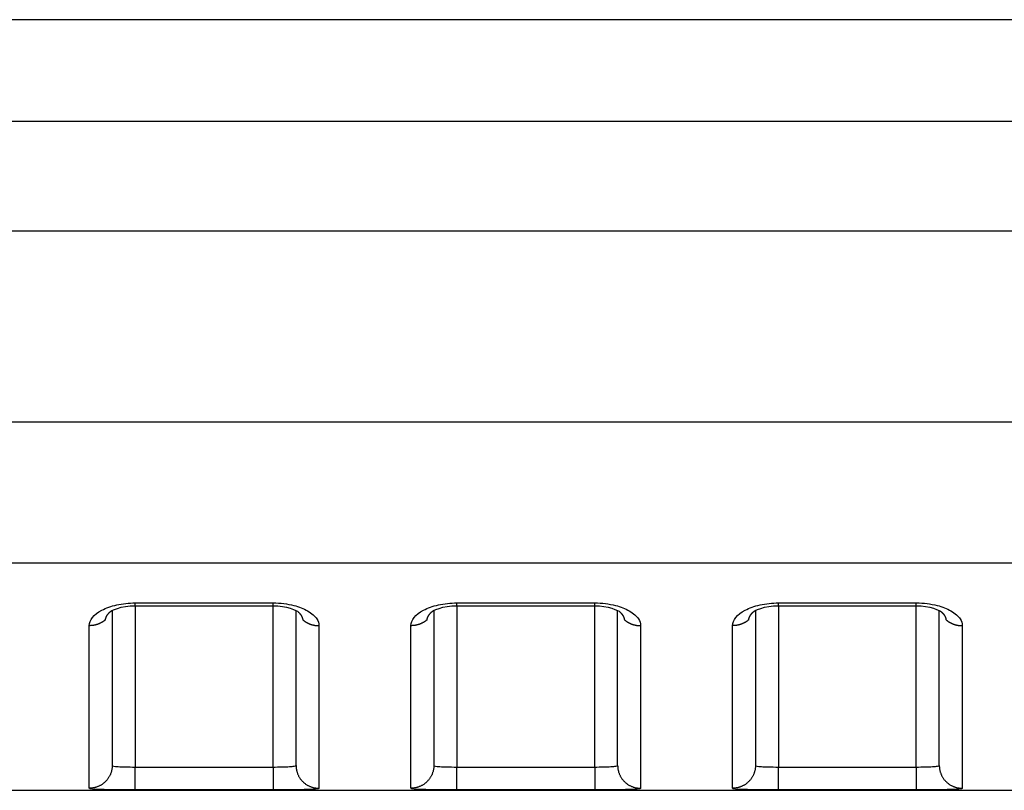
# Model space of a CAD drawing. Extents: x -1 to 1185, y -1 to 827.
# Drawn here: x 764 to 785, y 731 to 748 of the extents above; entities that cross this region are included whole.
import ezdxf

# ---------------------------------------------------------------- set-up
doc = ezdxf.new("R2010")
doc.units = 0
doc.header["$MEASUREMENT"] = 0
doc.layers.add('V4L204', color=7, linetype='CONTINUOUS')
doc.layers.add('V4L214', color=7, linetype='CONTINUOUS')

msp = doc.modelspace()

# ---------------------------------------------------------------- linework, layer by layer
at = {"layer": 'V4L204', "color": 40, "linetype": 'CONTINUOUS'}
for p, q in [((927.02882, 748.08815), (731.26447, 748.0883)), ((766.02858, 735.22471), (766.02855, 731.85309)), ((770.02855, 731.85309), (770.0286, 735.22496)), ((773.0285, 735.22475), (773.02855, 731.85309)), ((777.02855, 731.8531), (777.02852, 735.22501)), ((780.02857, 735.22483), (780.02855, 731.8531)), ((784.02855, 731.8531), (784.02859, 735.22499)), ((739.86909, 731.30932), (927.02852, 731.30932))]:
    msp.add_line(p, q, dxfattribs=at)
for points in [[(766.52856, 735.32827), (766.60356, 735.32828, -0.00000013), (766.67856, 735.32828, -0.00000013), (766.75356, 735.32828, -0.00000013), (766.82856, 735.32828, -0.00000014), (766.90356, 735.32828, -0.00000015), (766.97856, 735.32828, -0.00000015), (767.05356, 735.32828, -0.00000016), (767.12856, 735.32828, -0.00000016), (767.20356, 735.32828, -0.00000017), (767.27856, 735.32828, -0.00000018), (767.35356, 735.32828, -0.00000018), (767.42856, 735.32829, -0.00000019), (767.50356, 735.32829, -0.00000019), (767.57856, 735.32829, -0.0000002), (767.65356, 735.32829, -0.00000021), (767.72856, 735.32829, -0.00000021), (767.80356, 735.32829, -0.00000022), (767.87856, 735.32829, -0.00000022), (767.95356, 735.32829, -0.00000023), (768.02856, 735.32829, -0.00000024), (768.10356, 735.32829, -0.00000024), (768.17856, 735.32829, -0.00000025), (768.25356, 735.32829, -0.00000025), (768.32857, 735.32829, -0.00000026), (768.40358, 735.32829, -0.00000027), (768.47857, 735.32829, -0.00000027), (768.55353, 735.32829, -0.00000028), (768.62857, 735.32829, -0.00000029), (768.70373, 735.32829, -0.00000029), (768.77858, 735.32829, -0.00000027), (768.85298, 735.32829, -0.00000031), (768.92858, 735.32828, -0.00000038), (769.00595, 735.32828, -0.00000029), (769.07859, 735.32828, -0.00000009), (769.14426, 735.32828, -0.00000043), (769.2286, 735.32828, -0.00000076), (769.3585, 735.32828, -0.00000038), (769.52861, 735.32827, -0.0000002)], [(773.52848, 735.32827), (773.60349, 735.32828, -0.00000069), (773.67849, 735.32828, -0.00000069), (773.7535, 735.32829, -0.00000069), (773.8285, 735.32829, -0.0000007), (773.9035, 735.32829, -0.00000071), (773.97851, 735.3283, -0.00000072), (774.05351, 735.3283, -0.00000072), (774.12852, 735.3283, -0.00000073), (774.20352, 735.32831, -0.00000073), (774.27852, 735.32831, -0.00000074), (774.35352, 735.32831, -0.00000074), (774.42853, 735.32831, -0.00000075), (774.50353, 735.32832, -0.00000076), (774.57853, 735.32832, -0.00000076), (774.65353, 735.32832, -0.00000077), (774.72854, 735.32832, -0.00000078), (774.80354, 735.32832, -0.00000078), (774.87854, 735.32832, -0.00000079), (774.95354, 735.32832, -0.00000079), (775.02854, 735.32832, -0.0000008), (775.10354, 735.32832, -0.00000081), (775.17854, 735.32832, -0.00000081), (775.25354, 735.32832, -0.00000082), (775.32854, 735.32832, -0.00000083), (775.40355, 735.32832, -0.00000083), (775.47854, 735.32832, -0.00000083), (775.55351, 735.32832, -0.00000084), (775.62854, 735.32832, -0.00000087), (775.7037, 735.32831, -0.00000085), (775.77854, 735.32831, -0.0000008), (775.85294, 735.32831, -0.00000089), (775.92854, 735.32831, -0.00000107), (776.00591, 735.3283, -0.00000081), (776.07854, 735.3283, -0.00000027), (776.1442, 735.3283, -0.00000116), (776.22854, 735.32829, -0.00000203), (776.35843, 735.32828, -0.00000099), (776.52853, 735.32827, -0.00000053)], [(780.52855, 735.32842), (780.60355, 735.32842, 0.00000061), (780.67855, 735.32842, 0.00000061), (780.75355, 735.32842, 0.00000061), (780.82855, 735.32841, 0.0000006), (780.90355, 735.32841, 0.0000006), (780.97855, 735.32841, 0.00000059), (781.05355, 735.32841, 0.00000058), (781.12855, 735.3284, 0.00000058), (781.20355, 735.3284, 0.00000057), (781.27855, 735.3284, 0.00000057), (781.35355, 735.3284, 0.00000056), (781.42855, 735.3284, 0.00000055), (781.50355, 735.3284, 0.00000055), (781.57855, 735.3284, 0.00000054), (781.65355, 735.3284, 0.00000054), (781.72855, 735.32839, 0.00000053), (781.80356, 735.32839, 0.00000052), (781.87856, 735.32839, 0.00000052), (781.95356, 735.32839, 0.00000051), (782.02856, 735.32839, 0.00000051), (782.10356, 735.32839, 0.0000005), (782.17856, 735.32839, 0.00000049), (782.25356, 735.3284, 0.00000049), (782.32856, 735.3284, 0.00000048), (782.40357, 735.3284, 0.00000048), (782.47857, 735.3284, 0.00000047), (782.55353, 735.3284, 0.00000046), (782.62857, 735.3284, 0.00000047), (782.70372, 735.3284, 0.00000045), (782.77857, 735.3284, 0.00000041), (782.85298, 735.3284, 0.00000045), (782.92858, 735.32841, 0.00000052), (783.00595, 735.32841, 0.0000004), (783.07858, 735.32841, 0.00000015), (783.14425, 735.32841, 0.00000054), (783.22859, 735.32841, 0.0000009), (783.35849, 735.32842, 0.00000044), (783.5286, 735.32842, 0.00000023)], [(765.88206, 735.02456), (765.88275, 735.02909, -0.00559557), (765.88354, 735.03362, -0.0055848), (765.88444, 735.03815, -0.00553603), (765.88543, 735.04267, -0.00545218), (765.88654, 735.04718, -0.00537816), (765.88774, 735.05168, -0.00530752), (765.88904, 735.05618, -0.00523535), (765.89045, 735.06067, -0.00515864), (765.89195, 735.06515, -0.0050833), (765.89355, 735.06962, -0.00500643), (765.89525, 735.07407, -0.00493041), (765.89704, 735.07852, -0.00485316), (765.89894, 735.08296, -0.004777), (765.90092, 735.08738, -0.00470043), (765.903, 735.09179, -0.00462502), (765.90518, 735.09619, -0.00454983), (765.90744, 735.10057, -0.00447571), (765.9098, 735.10494, -0.00440219), (765.91225, 735.10929, -0.00433028), (765.91479, 735.11363, -0.00425987), (765.91742, 735.11794, -0.00418924), (765.92014, 735.12225, -0.00411891), (765.92295, 735.12653, -0.00405462), (765.92584, 735.13079, -0.00399614), (765.92883, 735.13504, -0.00392222), (765.93189, 735.13926, -0.00383721), (765.93504, 735.14346, -0.00380873), (765.93828, 735.14765, -0.00382381), (765.94161, 735.15181, -0.00365866), (765.945, 735.15594, -0.00336945), (765.94845, 735.16002, -0.00366064), (765.95204, 735.16414, -0.00428722), (765.95582, 735.16833, -0.00320774), (765.95941, 735.17224, -0.00110395), (765.96269, 735.17577, -0.00443705), (765.96708, 735.18023, -0.00743893), (765.97407, 735.18703, -0.0035628), (765.98334, 735.19588, -0.00187071)], [(765.97252, 735.18566), (765.97289, 735.18599, 0.00039736), (765.97326, 735.18632, 0.00039705), (765.97362, 735.18665, 0.00039672), (765.97399, 735.18698, 0.0003964), (765.97435, 735.18732, 0.00039607), (765.97472, 735.18765, 0.00039576), (765.97508, 735.18799, 0.00039542), (765.97544, 735.18832, 0.00039508), (765.97581, 735.18866, 0.00039477), (765.97617, 735.18899, 0.0003945), (765.97653, 735.18933, 0.00039409), (765.97689, 735.18967, 0.00039356), (765.97726, 735.19001, 0.0003935), (765.97762, 735.19035, 0.00039388), (765.97798, 735.19069, 0.00039256), (765.97834, 735.19103, 0.00038984), (765.9787, 735.19137, 0.00039288), (765.97906, 735.19171, 0.0004005), (765.97942, 735.19206, 0.00038878), (765.97978, 735.1924, 0.00036274), (765.98013, 735.19274, 0.00040001), (765.98049, 735.19309, 0.00047632), (765.98086, 735.19345, 0.00036124), (765.98121, 735.19378, 0.00012404), (765.98152, 735.19409, 0.00050893), (765.98192, 735.19448, 0.00087423), (765.98254, 735.19508, 0.00042687), (765.98334, 735.19588, 0.00022608)], [(770.07368, 735.19633), (770.07708, 735.19321, -0.00257051), (770.08042, 735.19008, -0.00259713), (770.08371, 735.18693, -0.00262571), (770.08696, 735.18376, -0.00265542), (770.09015, 735.18057, -0.00268664), (770.09329, 735.17737, -0.00271724), (770.09638, 735.17415, -0.00274964), (770.09942, 735.17091, -0.0027821), (770.1024, 735.16766, -0.00281618), (770.10533, 735.16439, -0.00285016), (770.1082, 735.1611, -0.00288577), (770.11103, 735.15781, -0.00292137), (770.11379, 735.15449, -0.00295855), (770.11651, 735.15116, -0.00299578), (770.11916, 735.14782, -0.00303442), (770.12177, 735.14446, -0.00307301), (770.12431, 735.14109, -0.00311339), (770.1268, 735.1377, -0.00315427), (770.12923, 735.13431, -0.00319417), (770.13161, 735.1309, -0.00323136), (770.13393, 735.12747, -0.00326917), (770.13619, 735.12404, -0.00330519), (770.13839, 735.1206, -0.00334328), (770.14054, 735.11714, -0.00338101), (770.14262, 735.11367, -0.00342033), (770.14465, 735.11019, -0.00345904), (770.14662, 735.10671, -0.00349917), (770.14853, 735.10321, -0.00353868), (770.15038, 735.0997, -0.00357986), (770.15217, 735.09619, -0.00362086), (770.1539, 735.09266, -0.00366171), (770.15557, 735.08913, -0.00370088), (770.15718, 735.08559, -0.00374556), (770.15872, 735.08204, -0.00379402), (770.16021, 735.07849, -0.00382669), (770.16164, 735.07493, -0.00384437), (770.163, 735.07136, -0.00392023), (770.1643, 735.06779, -0.00404391), (770.16554, 735.0642, -0.00396972), (770.16671, 735.06062, -0.00374052), (770.16782, 735.05706, -0.00417359), (770.16888, 735.05344, -0.00503835), (770.16988, 735.04973, -0.00385666), (770.17079, 735.04624, -0.00130947), (770.17157, 735.04308, -0.00551852), (770.17244, 735.03902, -0.00966856), (770.17358, 735.03276, -0.00477558), (770.17497, 735.02456, -0.00253683)], [(772.88212, 735.02456), (772.88281, 735.0291, -0.00560672), (772.8836, 735.03363, -0.00559682), (772.88449, 735.03816, -0.00554822), (772.88549, 735.04268, -0.00546374), (772.88658, 735.04719, -0.00538936), (772.88778, 735.0517, -0.0053184), (772.88908, 735.0562, -0.00524594), (772.89048, 735.06069, -0.00516878), (772.89198, 735.06517, -0.00509309), (772.89358, 735.06964, -0.00501578), (772.89528, 735.0741, -0.00493939), (772.89707, 735.07855, -0.00486168), (772.89896, 735.08299, -0.00478514), (772.90094, 735.08741, -0.00470811), (772.90302, 735.09182, -0.00463233), (772.90519, 735.09622, -0.00455668), (772.90745, 735.1006, -0.00448219), (772.90981, 735.10497, -0.00440823), (772.91226, 735.10932, -0.00433598), (772.91479, 735.11366, -0.00426514), (772.91742, 735.11798, -0.00419418), (772.92014, 735.12228, -0.00412345), (772.92294, 735.12656, -0.00405886), (772.92583, 735.13083, -0.004), (772.92881, 735.13507, -0.0039258), (772.93187, 735.13929, -0.00384046), (772.93502, 735.14349, -0.00381172), (772.93825, 735.14768, -0.00382647), (772.94158, 735.15184, -0.00366112), (772.94497, 735.15597, -0.00337166), (772.94841, 735.16005, -0.00366261), (772.952, 735.16416, -0.0042889), (772.95577, 735.16835, -0.00320934), (772.95936, 735.17226, -0.00110541), (772.96264, 735.17578, -0.00443813), (772.96702, 735.18025, -0.00744022), (772.974, 735.18704, -0.00356397), (772.98326, 735.19588, -0.00187159)], [(772.97244, 735.18566), (772.97281, 735.18599, 0.00044079), (772.97319, 735.18632, 0.00044115), (772.97356, 735.18666, 0.00044152), (772.97392, 735.18699, 0.00044186), (772.97429, 735.18733, 0.00044223), (772.97466, 735.18766, 0.00044259), (772.97503, 735.188, 0.00044294), (772.97539, 735.18834, 0.00044327), (772.97576, 735.18868, 0.00044365), (772.97613, 735.18901, 0.00044406), (772.97649, 735.18935, 0.00044433), (772.97685, 735.18969, 0.00044444), (772.97722, 735.19003, 0.00044511), (772.97758, 735.19037, 0.00044624), (772.97794, 735.19071, 0.00044548), (772.9783, 735.19105, 0.0004431), (772.97866, 735.19139, 0.00044728), (772.97902, 735.19173, 0.00045668), (772.97938, 735.19208, 0.00044406), (772.97973, 735.19242, 0.00041494), (772.98009, 735.19276, 0.00045828), (772.98044, 735.19311, 0.00054668), (772.98081, 735.19346, 0.00041537), (772.98115, 735.1938, 0.00014276), (772.98146, 735.1941, 0.00058629), (772.98186, 735.19449, 0.00101025), (772.98247, 735.19509, 0.00049464), (772.98326, 735.19588, 0.0002623)], [(777.07375, 735.19648), (777.07713, 735.19335, -0.00246986), (777.08047, 735.1902, -0.00249257), (777.08376, 735.18704, -0.0025231), (777.08699, 735.18386, -0.00256146), (777.09018, 735.18066, -0.00259891), (777.09331, 735.17745, -0.00263515), (777.0964, 735.17422, -0.00267286), (777.09943, 735.17098, -0.00271189), (777.10241, 735.16772, -0.0027517), (777.10533, 735.16444, -0.00279217), (777.10821, 735.16116, -0.00283355), (777.11103, 735.15785, -0.00287578), (777.11379, 735.15454, -0.00291888), (777.11651, 735.15121, -0.00296289), (777.11916, 735.14786, -0.00300744), (777.12177, 735.1445, -0.00305263), (777.12431, 735.14113, -0.00309931), (777.1268, 735.13775, -0.00314783), (777.12923, 735.13435, -0.0031916), (777.13161, 735.13094, -0.00322987), (777.13393, 735.12752, -0.00326724), (777.13619, 735.12408, -0.0033012), (777.13839, 735.12064, -0.0033378), (777.14054, 735.11718, -0.00337422), (777.14262, 735.11372, -0.00341232), (777.14465, 735.11024, -0.00344956), (777.14662, 735.10675, -0.00348845), (777.14853, 735.10326, -0.00352659), (777.15038, 735.09975, -0.00356659), (777.15217, 735.09624, -0.00360627), (777.1539, 735.09271, -0.00364603), (777.15557, 735.08918, -0.00368398), (777.15718, 735.08565, -0.00372762), (777.15873, 735.0821, -0.0037749), (777.16022, 735.07855, -0.00380674), (777.16165, 735.07499, -0.00382358), (777.16301, 735.07143, -0.00389842), (777.16432, 735.06786, -0.00402061), (777.16556, 735.06427, -0.00394667), (777.16674, 735.0607, -0.00371873), (777.16785, 735.05714, -0.00414846), (777.16891, 735.05353, -0.00500691), (777.16991, 735.04982, -0.00383369), (777.17082, 735.04634, -0.00130378), (777.17161, 735.04319, -0.00548371), (777.17249, 735.03914, -0.00960874), (777.17364, 735.03289, -0.00474856), (777.17504, 735.02471, -0.00252343)], [(779.88204, 735.02471), (779.88273, 735.02924, -0.00559689), (779.88353, 735.03376, -0.00558549), (779.88443, 735.03829, -0.00553615), (779.88543, 735.0428, -0.00545193), (779.88653, 735.04731, -0.00537755), (779.88773, 735.05181, -0.00530662), (779.88904, 735.0563, -0.00523421), (779.89044, 735.06079, -0.00515735), (779.89195, 735.06526, -0.00508189), (779.89355, 735.06973, -0.00500499), (779.89525, 735.07418, -0.00492895), (779.89704, 735.07863, -0.00485178), (779.89893, 735.08306, -0.0047757), (779.90092, 735.08748, -0.0046993), (779.903, 735.09189, -0.00462407), (779.90517, 735.09628, -0.00454913), (779.90744, 735.10066, -0.00447526), (779.9098, 735.10503, -0.00440207), (779.91225, 735.10938, -0.00433048), (779.91479, 735.11371, -0.00426045), (779.91742, 735.11803, -0.0041902), (779.92014, 735.12233, -0.00412031), (779.92295, 735.1266, -0.00405644), (779.92584, 735.13087, -0.00399845), (779.92882, 735.13511, -0.00392496), (779.93189, 735.13933, -0.00384043), (779.93504, 735.14353, -0.00381249), (779.93828, 735.14771, -0.00382826), (779.9416, 735.15187, -0.00366342), (779.94499, 735.15599, -0.00337427), (779.94844, 735.16007, -0.0036667), (779.95204, 735.16419, -0.00429555), (779.95581, 735.16837, -0.0032142), (779.9594, 735.17228, -0.00110538), (779.96268, 735.1758, -0.00444783), (779.96707, 735.18026, -0.0074601), (779.97406, 735.18704, -0.00357347), (779.98333, 735.19588, -0.00187628)], [(779.97251, 735.18566), (779.97288, 735.18599, 0.00026764), (779.97325, 735.18633, 0.00026775), (779.97361, 735.18667, 0.00026787), (779.97398, 735.187, 0.00026798), (779.97434, 735.18734, 0.00026809), (779.97471, 735.18768, 0.00026821), (779.97507, 735.18802, 0.00026832), (779.97544, 735.18836, 0.00026842), (779.9758, 735.18869, 0.00026855), (779.97616, 735.18903, 0.0002687), (779.97653, 735.18937, 0.00026876), (779.97689, 735.18971, 0.00026873), (779.97725, 735.19005, 0.00026904), (779.97761, 735.19039, 0.00026963), (779.97797, 735.19073, 0.00026908), (779.97833, 735.19107, 0.00026755), (779.97869, 735.19141, 0.00026998), (779.97905, 735.19176, 0.00027557), (779.97941, 735.1921, 0.00026786), (779.97977, 735.19244, 0.00025022), (779.98013, 735.19278, 0.00027626), (779.98049, 735.19312, 0.00032944), (779.98086, 735.19348, 0.00025022), (779.9812, 735.19381, 0.00008598), (779.98151, 735.19411, 0.00035305), (779.98191, 735.1945, 0.00060799), (779.98253, 735.19509, 0.00029753), (779.98333, 735.19588, 0.00015774)], [(784.07367, 735.19648), (784.07707, 735.19335, -0.00253612), (784.08041, 735.19021, -0.00256218), (784.08371, 735.18705, -0.00259204), (784.08695, 735.18388, -0.00262496), (784.09014, 735.18069, -0.00265864), (784.09329, 735.17748, -0.00269146), (784.09638, 735.17425, -0.00272595), (784.09941, 735.17101, -0.00276079), (784.1024, 735.16776, -0.00279698), (784.10533, 735.16448, -0.0028332), (784.1082, 735.1612, -0.00287081), (784.11102, 735.1579, -0.00290856), (784.11379, 735.15458, -0.00294766), (784.1165, 735.15125, -0.00298693), (784.11916, 735.14791, -0.00302735), (784.12176, 735.14455, -0.00306779), (784.12431, 735.14118, -0.00310988), (784.1268, 735.13779, -0.00315271), (784.12923, 735.13439, -0.00319356), (784.13161, 735.13098, -0.00323102), (784.13393, 735.12756, -0.00326875), (784.13619, 735.12413, -0.00330434), (784.13839, 735.12068, -0.00334215), (784.14054, 735.11723, -0.00337967), (784.14262, 735.11376, -0.00341884), (784.14465, 735.11028, -0.00345736), (784.14662, 735.10679, -0.00349738), (784.14853, 735.1033, -0.00353678), (784.15038, 735.09979, -0.00357792), (784.15217, 735.09628, -0.00361889), (784.1539, 735.09275, -0.00365979), (784.15557, 735.08922, -0.00369901), (784.15717, 735.08568, -0.00374382), (784.15872, 735.08214, -0.00379241), (784.16021, 735.07858, -0.00382532), (784.16163, 735.07503, -0.00384324), (784.163, 735.07146, -0.00391941), (784.1643, 735.06789, -0.00404341), (784.16554, 735.0643, -0.00396969), (784.16671, 735.06073, -0.00374093), (784.16782, 735.05717, -0.00417451), (784.16887, 735.05355, -0.00504018), (784.16988, 735.04984, -0.00385882), (784.17078, 735.04636, -0.00131044), (784.17157, 735.04321, -0.00552251), (784.17243, 735.03915, -0.00967909), (784.17358, 735.0329, -0.00478244), (784.17496, 735.02471, -0.00254088)]]:
    msp.add_lwpolyline(points, format="xyb", dxfattribs=at)
for points in [[(765.98334, 735.19588), (765.97389, 735.20834), (766.23837, 735.33908), (766.52856, 735.32827)], [(769.52861, 735.32827), (769.81171, 735.34056), (770.06185, 735.21152), (770.07368, 735.19633)], [(772.98326, 735.19588), (772.97388, 735.20841), (773.23841, 735.33907), (773.52848, 735.32827)], [(776.52853, 735.32827), (776.81171, 735.34061), (777.06184, 735.21156), (777.07375, 735.19648)], [(779.98333, 735.19588), (779.9739, 735.20843), (780.23837, 735.33917), (780.52855, 735.32842)], [(783.5286, 735.32842), (783.81171, 735.34065), (784.06184, 735.21161), (784.07367, 735.19648)]]:
    msp.add_open_spline(points, degree=3, dxfattribs=at)
at = {"layer": 'V4L214', "color": 3, "linetype": 'CONTINUOUS'}
for p, q in [((766.52855, 735.32828), (766.52855, 735.38925)), ((766.52856, 735.32827), (766.52856, 731.81682)), ((769.52855, 735.3283), (769.52855, 735.38926)), ((769.52861, 731.81682), (769.52861, 735.32827)), ((773.52848, 735.32827), (773.52848, 731.81682)), ((773.52855, 735.32833), (773.52855, 735.38929)), ((776.52853, 731.81682), (776.52853, 735.32827)), ((776.52855, 735.32835), (776.52855, 735.38931)), ((780.52855, 735.32837), (780.52855, 735.38934)), ((780.52855, 735.32837), (780.52855, 731.81682)), ((783.52855, 735.32839), (783.52855, 735.38936)), ((783.5286, 731.81682), (783.52855, 735.32839)), ((766.52856, 731.31683), (766.52856, 731.81682)), ((769.52861, 731.81682), (769.52861, 731.31683)), ((773.52848, 731.31683), (773.52848, 731.81682)), ((776.52853, 731.81682), (776.52853, 731.31683)), ((780.52855, 731.31683), (780.52855, 731.81682)), ((783.5286, 731.81682), (783.5286, 731.31683))]:
    msp.add_line(p, q, dxfattribs=at)
for points in [[(765.88206, 735.02456), (765.87215, 735.01596, -0.006769), (765.86201, 735.00762, -0.0067606), (765.85161, 734.99954, -0.00671464), (765.84098, 734.99172, -0.00666272), (765.83013, 734.98418, -0.00661678), (765.81908, 734.97692, -0.00656344), (765.80782, 734.96995, -0.00651324), (765.7964, 734.96328, -0.00645768), (765.7848, 734.95691, -0.00640846), (765.77306, 734.95084, -0.00635048), (765.76117, 734.94508, -0.00629926), (765.74918, 734.93963, -0.00623627), (765.73707, 734.93449, -0.00619), (765.72487, 734.92966, -0.006137), (765.7126, 734.92516, -0.00607504), (765.70026, 734.92096, -0.00598111), (765.68789, 734.91709, -0.00597614), (765.67547, 734.91352, -0.00601559), (765.66301, 734.91026, -0.00582069), (765.65059, 734.90731, -0.0054209), (765.63826, 734.90467, -0.0058641), (765.62575, 734.90233, -0.00680896), (765.613, 734.90028, -0.00525721), (765.60104, 734.89853, -0.0020725), (765.59024, 734.89709, -0.00708087), (765.57655, 734.89587, -0.01195431), (765.55572, 734.89478, -0.00598436), (765.5286, 734.89381, -0.00324419)], [(770.17497, 735.02456), (770.18488, 735.01596, 0.0067661), (770.19502, 735.00762, 0.00675747), (770.20543, 734.99954, 0.00671129), (770.21606, 734.99173, 0.00665918), (770.22692, 734.98419, 0.00661306), (770.23798, 734.97693, 0.00655956), (770.24924, 734.96996, 0.00650921), (770.26067, 734.96329, 0.00645352), (770.27227, 734.95692, 0.00640418), (770.28402, 734.95085, 0.00634611), (770.29591, 734.94509, 0.00629479), (770.30791, 734.93964, 0.00623174), (770.32003, 734.9345, 0.0061854), (770.33223, 734.92968, 0.00613236), (770.34451, 734.92517, 0.00607038), (770.35685, 734.92098, 0.00597646), (770.36923, 734.9171, 0.00597145), (770.38165, 734.91353, 0.00601084), (770.39412, 734.91028, 0.00581607), (770.40654, 734.90732, 0.00541658), (770.41888, 734.90469, 0.00585943), (770.43139, 734.90234, 0.00680354), (770.44415, 734.90028, 0.00525304), (770.45611, 734.89853, 0.00207087), (770.46691, 734.8971, 0.0070753), (770.48061, 734.89588, 0.01194507), (770.50144, 734.89478, 0.00597984), (770.52858, 734.89381, 0.00324177)], [(772.88212, 735.02456), (772.87222, 735.01596, -0.00676606), (772.86207, 735.00762, -0.00675735), (772.85167, 734.99955, -0.00671109), (772.84103, 734.99173, -0.00665891), (772.83018, 734.98419, -0.00661271), (772.81912, 734.97693, -0.00655914), (772.80786, 734.96997, -0.00650872), (772.79643, 734.96329, -0.00645297), (772.78482, 734.95693, -0.00640356), (772.77308, 734.95085, -0.00634543), (772.76119, 734.9451, -0.00629406), (772.74918, 734.93965, -0.00623096), (772.73707, 734.93451, -0.00618457), (772.72487, 734.92969, -0.00613148), (772.71259, 734.92518, -0.00606946), (772.70025, 734.92098, -0.00597551), (772.68787, 734.91711, -0.00597045), (772.67545, 734.91354, -0.00600979), (772.66298, 734.91028, -0.00581501), (772.65056, 734.90733, -0.00541557), (772.63822, 734.90469, -0.0058583), (772.62571, 734.90234, -0.00680219), (772.61295, 734.90029, -0.00525197), (772.60099, 734.89854, -0.00207044), (772.59019, 734.89711, -0.00707383), (772.57649, 734.89588, -0.01194251), (772.55565, 734.89478, -0.00597852), (772.52851, 734.89381, -0.00324105)], [(777.17504, 735.02471), (777.18494, 735.01611, 0.00677191), (777.19508, 735.00776, 0.00676387), (777.20548, 734.99967, 0.00671825), (777.21611, 734.99185, 0.00666664), (777.22697, 734.98431, 0.006621), (777.23802, 734.97705, 0.00656792), (777.24927, 734.97008, 0.00651799), (777.2607, 734.9634, 0.00646266), (777.2723, 734.95703, 0.00641366), (777.28404, 734.95095, 0.00635587), (777.29592, 734.94519, 0.00630482), (777.30792, 734.93974, 0.00624197), (777.32003, 734.9346, 0.00619585), (777.33223, 734.92978, 0.00614296), (777.3445, 734.92527, 0.0060811), (777.35683, 734.92108, 0.0059872), (777.36921, 734.9172, 0.00598234), (777.38163, 734.91363, 0.00602194), (777.39409, 734.91038, 0.00582692), (777.4065, 734.90743, 0.00542676), (777.41884, 734.90479, 0.0058705), (777.43135, 734.90245, 0.00681643), (777.4441, 734.9004, 0.005263), (777.45606, 734.89865, 0.0020748), (777.46685, 734.89722, 0.0070887), (777.48054, 734.89601, 0.01196748), (777.50137, 734.89492, 0.0059909), (777.5285, 734.89396, 0.00324772)], [(779.88204, 735.02471), (779.87214, 735.01611, -0.00677284), (779.862, 735.00776, -0.00676469), (779.8516, 734.99968, -0.00671894), (779.84098, 734.99185, -0.00666722), (779.83012, 734.98431, -0.00662147), (779.81907, 734.97705, -0.00656827), (779.80782, 734.97008, -0.00651822), (779.79639, 734.9634, -0.00646278), (779.78479, 734.95703, -0.00641367), (779.77305, 734.95096, -0.00635577), (779.76117, 734.9452, -0.00630462), (779.74917, 734.93975, -0.00624167), (779.73706, 734.93461, -0.00619545), (779.72487, 734.92978, -0.00614247), (779.71259, 734.92528, -0.00608051), (779.70026, 734.92108, -0.00598653), (779.68788, 734.91721, -0.00598158), (779.67546, 734.91364, -0.00602109), (779.663, 734.91039, -0.00582601), (779.65059, 734.90744, -0.00542584), (779.63825, 734.9048, -0.00586943), (779.62574, 734.90245, -0.0068151), (779.61299, 734.9004, -0.0052619), (779.60103, 734.89866, -0.00207434), (779.59023, 734.89723, -0.00708712), (779.57654, 734.89601, -0.01196458), (779.55571, 734.89492, -0.00598934), (779.52858, 734.89396, -0.00324685)], [(784.17496, 735.02471), (784.18486, 735.01611, 0.00676802), (784.19501, 735.00777, 0.0067597), (784.20542, 734.99968, 0.00671382), (784.21605, 734.99186, 0.00666198), (784.22691, 734.98432, 0.00661613), (784.23797, 734.97706, 0.00656286), (784.24923, 734.97009, 0.00651276), (784.26066, 734.96341, 0.00645728), (784.27227, 734.95704, 0.00640813), (784.28402, 734.95097, 0.00635024), (784.2959, 734.94521, 0.0062991), (784.30791, 734.93976, 0.00623618), (784.32002, 734.93462, 0.00618999), (784.33222, 734.9298, 0.00613706), (784.3445, 734.92529, 0.00607518), (784.35684, 734.9211, 0.00598131), (784.36922, 734.91722, 0.00597641), (784.38165, 734.91365, 0.00601594), (784.39411, 734.9104, 0.00582109), (784.40653, 734.90745, 0.00542133), (784.41887, 734.90481, 0.00586463), (784.43138, 734.90246, 0.00680964), (784.44414, 734.90041, 0.0052578), (784.4561, 734.89867, 0.00207275), (784.4669, 734.89724, 0.00708175), (784.4806, 734.89602, 0.01195601), (784.50143, 734.89492, 0.0059853), (784.52857, 734.89396, 0.00324472)], [(766.02858, 731.85304), (766.02802, 731.82924, -0.01282043), (766.02627, 731.80514, -0.01217242), (766.02328, 731.78069, -0.01198995), (766.01904, 731.756, -0.01249685), (766.01344, 731.73118, -0.01273554), (766.0065, 731.70634, -0.01289061), (765.99815, 731.68158, -0.01299129), (765.98842, 731.657, -0.0131976), (765.97724, 731.63273, -0.01330613), (765.9647, 731.60887, -0.01344936), (765.95075, 731.58557, -0.01351997), (765.93548, 731.56291, -0.0136162), (765.91889, 731.54103, -0.01366839), (765.9011, 731.52002, -0.01373628), (765.88211, 731.50002, -0.01372453), (765.86208, 731.48106, -0.01365886), (765.84105, 731.46329, -0.01373026), (765.81913, 731.44673, -0.01389315), (765.79639, 731.43148, -0.01353755), (765.7731, 731.41756, -0.01271896), (765.7494, 731.40504, -0.01367661), (765.7249, 731.39388, -0.01571242), (765.69953, 731.38413, -0.0123642), (765.67549, 731.37583, -0.00538656), (765.65359, 731.36905, -0.01616814), (765.62576, 731.36331, -0.02703419), (765.58354, 731.35822, -0.01385033), (765.5286, 731.3538, -0.00761452)], [(770.0286, 731.85304), (770.02915, 731.82924, 0.01282257), (770.0309, 731.80514, 0.01217461), (770.03389, 731.78069, 0.01199225), (770.03812, 731.756, 0.01249936), (770.04372, 731.73118, 0.0127382), (770.05065, 731.70634, 0.01289338), (770.05901, 731.68158, 0.01299412), (770.06874, 731.657, 0.0132005), (770.07991, 731.63273, 0.01330903), (770.09245, 731.60887, 0.01345223), (770.1064, 731.58557, 0.01352278), (770.12166, 731.56291, 0.01361891), (770.13825, 731.54104, 0.01367095), (770.15605, 731.52002, 0.01373867), (770.17503, 731.50002, 0.0137267), (770.19507, 731.48106, 0.01366078), (770.2161, 731.46329, 0.01373193), (770.23802, 731.44673, 0.01389455), (770.26076, 731.43148, 0.0135386), (770.28405, 731.41756, 0.01271968), (770.30775, 731.40504, 0.01367707), (770.33225, 731.39388, 0.01571255), (770.35762, 731.38413, 0.01236398), (770.38167, 731.37583, 0.00538638), (770.40357, 731.36905, 0.01616739), (770.4314, 731.36331, 0.02703187), (770.47363, 731.35822, 0.01384869), (770.52858, 731.3538, 0.00761351)], [(773.0285, 731.85304), (773.02795, 731.82924, -0.0128227), (773.0262, 731.80514, -0.01217474), (773.02321, 731.78069, -0.01199238), (773.01897, 731.756, -0.0124995), (773.01338, 731.73118, -0.01273834), (773.00644, 731.70634, -0.01289352), (772.99809, 731.68158, -0.01299426), (772.98836, 731.657, -0.01320063), (772.97719, 731.63273, -0.01330916), (772.96465, 731.60887, -0.01345236), (772.9507, 731.58557, -0.01352289), (772.93543, 731.56291, -0.01361902), (772.91885, 731.54104, -0.01367105), (772.90105, 731.52003, -0.01373875), (772.88206, 731.50002, -0.01372677), (772.86203, 731.48106, -0.01366083), (772.841, 731.46329, -0.01373196), (772.81908, 731.44673, -0.01389457), (772.79634, 731.43148, -0.0135386), (772.77305, 731.41756, -0.01271966), (772.74934, 731.40505, -0.01367703), (772.72485, 731.39388, -0.01571249), (772.69948, 731.38413, -0.01236391), (772.67543, 731.37583, -0.00538635), (772.65352, 731.36905, -0.01616728), (772.6257, 731.36331, -0.02703165), (772.58346, 731.35822, -0.01384856), (772.52851, 731.3538, -0.00761343)], [(777.02852, 731.85304), (777.02907, 731.82924, 0.0128205), (777.03083, 731.80514, 0.01217246), (777.03382, 731.78069, 0.01198997), (777.03806, 731.756, 0.01249684), (777.04365, 731.73118, 0.0127355), (777.05059, 731.70634, 0.01289054), (777.05895, 731.68158, 0.01299119), (777.06868, 731.657, 0.01319748), (777.07985, 731.63273, 0.01330597), (777.0924, 731.60887, 0.01344918), (777.10635, 731.58557, 0.01351976), (777.12161, 731.56291, 0.01361598), (777.1382, 731.54104, 0.01366814), (777.156, 731.52003, 0.01373602), (777.17499, 731.50002, 0.01372426), (777.19502, 731.48106, 0.01365858), (777.21605, 731.46329, 0.01372997), (777.23797, 731.44673, 0.01389286), (777.26071, 731.43149, 0.01353726), (777.284, 731.41756, 0.0127187), (777.3077, 731.40505, 0.01367633), (777.33219, 731.39388, 0.01571212), (777.35756, 731.38413, 0.01236398), (777.38161, 731.37583, 0.00538647), (777.40351, 731.36905, 0.01616788), (777.43133, 731.36332, 0.02703384), (777.47356, 731.35822, 0.01385019), (777.5285, 731.3538, 0.00761445)], [(780.02857, 731.85304), (780.02801, 731.82924, -0.01282094), (780.02626, 731.80514, -0.01217291), (780.02327, 731.78069, -0.01199044), (780.01903, 731.756, -0.01249735), (780.01343, 731.73119, -0.01273603), (780.00649, 731.70634, -0.0128911), (779.99814, 731.68158, -0.01299175), (779.98841, 731.657, -0.01319805), (779.97724, 731.63273, -0.01330654), (779.96469, 731.60887, -0.01344974), (779.95074, 731.58557, -0.01352031), (779.93548, 731.56291, -0.0136165), (779.91889, 731.54104, -0.01366863), (779.90109, 731.52003, -0.01373646), (779.8821, 731.50002, -0.01372466), (779.86207, 731.48106, -0.01365893), (779.84104, 731.46329, -0.01373026), (779.81912, 731.44673, -0.0138931), (779.79638, 731.43149, -0.01353743), (779.77309, 731.41756, -0.0127188), (779.74939, 731.40505, -0.01367638), (779.7249, 731.39388, -0.01571209), (779.69953, 731.38413, -0.01236389), (779.67548, 731.37583, -0.00538641), (779.65358, 731.36905, -0.01616768), (779.62575, 731.36332, -0.02703329), (779.58353, 731.35822, -0.01384982), (779.52858, 731.3538, -0.00761423)], [(784.02859, 731.85304), (784.02914, 731.82924, 0.01282246), (784.03089, 731.80514, 0.01217446), (784.03388, 731.78069, 0.01199205), (784.03811, 731.756, 0.01249911), (784.04371, 731.73119, 0.0127379), (784.05064, 731.70635, 0.01289304), (784.059, 731.68158, 0.01299373), (784.06873, 731.657, 0.01320007), (784.0799, 731.63273, 0.01330856), (784.09244, 731.60888, 0.01345174), (784.10639, 731.58557, 0.01352226), (784.12165, 731.56291, 0.01361838), (784.13824, 731.54104, 0.01367041), (784.15604, 731.52003, 0.01373812), (784.17503, 731.50002, 0.01372615), (784.19506, 731.48107, 0.01366025), (784.21609, 731.4633, 0.0137314), (784.23801, 731.44673, 0.01389405), (784.26075, 731.43149, 0.01353814), (784.28404, 731.41756, 0.01271928), (784.30774, 731.40505, 0.01367668), (784.33224, 731.39388, 0.01571215), (784.35761, 731.38413, 0.01236371), (784.38166, 731.37583, 0.00538628), (784.40356, 731.36905, 0.01616712), (784.43139, 731.36332, 0.02703161), (784.47362, 731.35822, 0.01384865), (784.52857, 731.3538, 0.00761351)]]:
    msp.add_lwpolyline(points, format="xyb", dxfattribs=at)
for points in [[(730.72707, 745.88143), (765.82755, 745.88146), (800.92805, 745.8815), (836.02852, 745.88158)], [(730.72707, 743.49422), (765.82758, 743.49425), (800.92806, 743.49429), (836.02852, 743.49437)], [(836.02852, 739.32348), (804.76933, 739.32348), (773.51011, 739.32348), (742.25089, 739.32348)], [(836.02852, 736.25596), (804.76932, 736.25601), (773.51009, 736.25601), (742.25089, 736.25596)], [(766.52856, 735.38929), (767.52855, 735.38925), (768.52855, 735.38926), (769.52861, 735.38929)], [(773.52848, 735.38929), (774.52855, 735.3893), (775.52855, 735.3893), (776.52853, 735.38929)], [(780.52855, 735.38929), (781.52855, 735.38934), (782.52855, 735.38935), (783.5286, 735.38929)], [(770.52858, 734.89381), (770.52855, 733.85028), (770.52855, 732.19413), (770.52855, 731.47305), (770.52858, 731.3538)], [(777.5285, 734.89396), (777.52855, 733.85032), (777.52855, 732.19416), (777.52855, 731.47306), (777.5285, 731.3538)], [(779.52858, 731.3538), (779.52855, 731.47307), (779.52855, 732.19416), (779.52855, 733.85033), (779.52858, 734.89396)], [(784.52857, 734.89396), (784.52855, 733.85035), (784.52855, 732.19418), (784.52855, 731.47308), (784.52857, 731.3538)], [(766.52856, 731.81682), (767.52855, 731.81676), (768.52855, 731.81676), (769.52861, 731.81682)], [(773.52848, 731.81682), (774.52855, 731.81676), (775.52855, 731.81676), (776.52853, 731.81682)], [(780.52855, 731.81682), (781.52855, 731.81676), (782.52855, 731.81676), (783.5286, 731.81682)], [(769.52861, 731.31683), (768.52855, 731.31687), (767.52855, 731.31687), (766.52856, 731.31683)], [(776.52853, 731.31683), (775.52855, 731.31687), (774.52855, 731.31687), (773.52848, 731.31683)], [(783.5286, 731.31683), (782.52855, 731.31687), (781.52855, 731.31687), (780.52855, 731.31683)]]:
    msp.add_open_spline(points, degree=3, dxfattribs=at)
for points, knots in [([(765.5286, 734.89381), (765.52855, 735.01417), (765.62691, 735.13781), (765.89396, 735.27908), (766.00499, 735.31898), (766.25313, 735.3743), (766.39085, 735.38924), (766.52856, 735.38929)], [2, 2, 2, 2, 2.8319817, 2.8319817, 3.2603541, 3.2603541, 3.6955098, 3.6955098, 3.6955098, 3.6955098]), ([(769.52861, 735.38929), (769.68562, 735.38927), (769.97143, 735.35365), (770.30935, 735.21953), (770.49176, 735.05834), (770.52855, 734.94269), (770.52858, 734.89381)], [2, 2, 2, 2, 2.4963338, 2.9044424, 3.3579166, 3.695574, 3.695574, 3.695574, 3.695574]), ([(772.52851, 734.89381), (772.52855, 735.01421), (772.62691, 735.13786), (772.89396, 735.27913), (773.00499, 735.31903), (773.25313, 735.37435), (773.39085, 735.38929), (773.52848, 735.38929)], [2, 2, 2, 2, 2.8319806, 2.8319806, 3.2603526, 3.2603526, 3.695508, 3.695508, 3.695508, 3.695508]), ([(776.52853, 735.38929), (776.68562, 735.38931), (776.97143, 735.3537), (777.30935, 735.21958), (777.49176, 735.05839), (777.52855, 734.94273), (777.5285, 734.89396)], [2, 2, 2, 2, 2.4963333, 2.9044416, 3.3579152, 3.6955722, 3.6955722, 3.6955722, 3.6955722]), ([(779.52858, 734.89396), (779.52855, 735.01425), (779.62691, 735.1379), (779.89396, 735.27917), (780.00499, 735.31907), (780.25313, 735.3744), (780.39085, 735.38934), (780.52855, 735.38929)], [2, 2, 2, 2, 2.8319795, 2.8319795, 3.2603511, 3.2603511, 3.6955062, 3.6955062, 3.6955062, 3.6955062]), ([(783.5286, 735.38929), (783.68562, 735.38936), (783.97143, 735.35374), (784.30935, 735.21962), (784.49176, 735.05843), (784.52855, 734.94278), (784.52857, 734.89396)], [2, 2, 2, 2, 2.4963329, 2.9044407, 3.3579139, 3.6955704, 3.6955704, 3.6955704, 3.6955704]), ([(765.5286, 731.3538), (765.52855, 731.47305), (765.52855, 732.19412), (765.52855, 733.85025), (765.5286, 734.89381)], [2, 2, 2, 2, 10.720051, 19.440101, 19.440101, 19.440101, 19.440101]), ([(772.52851, 731.3538), (772.52855, 731.47306), (772.52855, 732.19414), (772.52855, 733.85029), (772.52851, 734.89381)], [2, 2, 2, 2, 10.720052, 19.440105, 19.440105, 19.440105, 19.440105]), ([(766.02858, 731.85304), (766.02855, 731.84043), (766.07583, 731.83096), (766.20088, 731.82241), (766.25221, 731.82041), (766.3769, 731.81745), (766.45274, 731.81675), (766.52856, 731.81682)], [2, 2, 2, 2, 2.9395114, 2.9395114, 3.4208376, 3.4208376, 4.0000089, 4.0000089, 4.0000089, 4.0000089]), ([(769.52861, 731.81682), (769.59436, 731.81676), (769.72586, 731.81781), (769.89233, 731.82336), (770.00285, 731.83458), (770.02855, 731.84639), (770.0286, 731.85304)], [2, 2, 2, 2, 2.5027371, 3.0040291, 3.5027925, 3.9999738, 3.9999738, 3.9999738, 3.9999738]), ([(773.0285, 731.85304), (773.02855, 731.84043), (773.07583, 731.83097), (773.20088, 731.82241), (773.25221, 731.82041), (773.3769, 731.81745), (773.45274, 731.81676), (773.52848, 731.81682)], [2, 2, 2, 2, 2.9395114, 2.9395114, 3.4208377, 3.4208377, 4.000009, 4.000009, 4.000009, 4.000009]), ([(776.52853, 731.81682), (776.59436, 731.81676), (776.72586, 731.81781), (776.89233, 731.82336), (777.00285, 731.83458), (777.02855, 731.8464), (777.02852, 731.85304)], [2, 2, 2, 2, 2.5027372, 3.0040292, 3.5027926, 3.9999739, 3.9999739, 3.9999739, 3.9999739]), ([(780.02857, 731.85304), (780.02855, 731.84043), (780.07583, 731.83097), (780.20088, 731.82241), (780.25221, 731.82041), (780.3769, 731.81745), (780.45274, 731.81676), (780.52855, 731.81682)], [2, 2, 2, 2, 2.9395115, 2.9395115, 3.4208378, 3.4208378, 4.0000091, 4.0000091, 4.0000091, 4.0000091]), ([(783.5286, 731.81682), (783.59436, 731.81676), (783.72586, 731.81781), (783.89233, 731.82336), (784.00285, 731.83458), (784.02855, 731.8464), (784.02859, 731.85304)], [2, 2, 2, 2, 2.5027372, 3.0040293, 3.5027927, 3.999974, 3.999974, 3.999974, 3.999974]), ([(766.52856, 731.31683), (766.37692, 731.31687), (766.22525, 731.31757), (765.97588, 731.32057), (765.87322, 731.32261), (765.62312, 731.33129), (765.52855, 731.3409), (765.5286, 731.3538)], [2, 2, 2, 2, 2.5791713, 2.5791713, 3.0604975, 3.0604975, 4.0000089, 4.0000089, 4.0000089, 4.0000089]), ([(770.52858, 731.3538), (770.52855, 731.34695), (770.47715, 731.33496), (770.25611, 731.32357), (769.92317, 731.31794), (769.66017, 731.31687), (769.52861, 731.31683)], [2, 2, 2, 2, 2.4971813, 2.9959447, 3.4972367, 3.9999738, 3.9999738, 3.9999738, 3.9999738]), ([(773.52848, 731.31683), (773.37692, 731.31687), (773.22525, 731.31757), (772.97588, 731.32057), (772.87322, 731.32261), (772.62312, 731.33129), (772.52855, 731.3409), (772.52851, 731.3538)], [2, 2, 2, 2, 2.5791713, 2.5791713, 3.0604976, 3.0604976, 4.000009, 4.000009, 4.000009, 4.000009]), ([(777.5285, 731.3538), (777.52855, 731.34696), (777.47715, 731.33496), (777.25611, 731.32357), (776.92317, 731.31794), (776.66017, 731.31687), (776.52853, 731.31683)], [2, 2, 2, 2, 2.4971813, 2.9959447, 3.4972367, 3.9999739, 3.9999739, 3.9999739, 3.9999739]), ([(780.52855, 731.31683), (780.37692, 731.31687), (780.22525, 731.31757), (779.97588, 731.32058), (779.87322, 731.32261), (779.62312, 731.3313), (779.52855, 731.34091), (779.52858, 731.3538)], [2, 2, 2, 2, 2.5791714, 2.5791714, 3.0604977, 3.0604977, 4.0000091, 4.0000091, 4.0000091, 4.0000091]), ([(784.52857, 731.3538), (784.52855, 731.34696), (784.47715, 731.33497), (784.25611, 731.32357), (783.92317, 731.31794), (783.66017, 731.31687), (783.5286, 731.31683)], [2, 2, 2, 2, 2.4971813, 2.9959448, 3.4972368, 3.999974, 3.999974, 3.999974, 3.999974])]:
    msp.add_open_spline(points, degree=3, knots=knots, dxfattribs=at)

doc.saveas('drawing.dxf')
